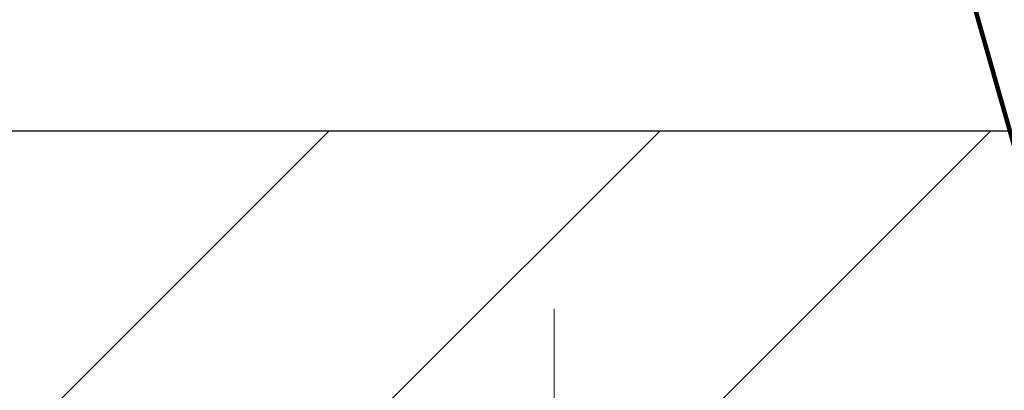
# Model space of a CAD drawing. Extents: x 13 to 3254, y -362 to 1977.
# Drawn here: x 103 to 104, y -341 to -340 of the extents above; entities that cross this region are included whole.
import ezdxf

# ---------------------------------------------------------------- set-up
doc = ezdxf.new("R2010")
doc.units = 0
doc.header["$LTSCALE"] = 5
doc.header["$MEASUREMENT"] = 0
doc.linetypes.add('CENTERX2', pattern=[4, 2.5, -0.5, 0.5, -0.5])
doc.layers.get('DEFPOINTS').update_dxf_attribs({"linetype": 'CONTINUOUS'})
for name, color, linetype, lineweight in [('CENTERLINE - L', 1, 'CENTERX2', 18), ('COVER PLATE - H', 251, 'CONTINUOUS', 13), ('COVER PLATE - L', 7, 'CONTINUOUS', 25), ('DIMS', 50, 'CONTINUOUS', 25), ('TEXT - 4', 241, 'CONTINUOUS', 25)]:
    doc.layers.add(name, color=color, linetype=linetype, lineweight=lineweight)
doc.styles.add('ROMANS', font='romans', dxfattribs={"width": 0.9})
doc.dimstyles.get("Standard").update_dxf_attribs({"dimtxt": 0.18, "dimasz": 0.18, "dimexe": 0.18, "dimexo": 0.0625, "dimgap": 0.09, "dimtad": 0, "dimtih": 1, "dimtoh": 1, "dimdec": 4, "dimzin": 0, "dimdsep": 46, "dimtxsty": 'Standard', "dimcen": 0.09, "dimadec": 0, "dimazin": 0, "dimtfac": 1, "dimtdec": 4, "dimtofl": 0, "dimtmove": 0, "dimatfit": 3, "dimfxl": 1, "dimtolj": 1, "dimtzin": 0, "dimarcsym": 0})
doc.dimstyles.new('STANDARD$0', dxfattribs={"dimtxt": 0.18, "dimasz": 0.18, "dimexe": 0.18, "dimexo": 0.0625, "dimgap": 0.09, "dimtad": 0, "dimtih": 1, "dimtoh": 1, "dimdec": 4, "dimzin": 0, "dimdsep": 46, "dimtxsty": 'Standard', "dimcen": 0.09, "dimadec": 0, "dimazin": 0, "dimtfac": 1, "dimtdec": 4, "dimtofl": 0, "dimtmove": 0, "dimatfit": 3, "dimfxl": 1, "dimtolj": 1, "dimtzin": 0, "dimarcsym": 0})

# ---------------------------------------------------------------- blocks, each defined once
blk = doc.blocks.new('*D39')
at = {"layer": 'DEFPOINTS', "color": 0, "transparency": 16777216}
for p in [(108.2021528981604, -337.8291337175243), (84.2021529654032, -340.421816506201), (108.2021528981604, -340.4218165061985)]:
    blk.add_point(p, dxfattribs=at)
at = {"layer": 'DIMS', "color": 0, "lineweight": -2, "transparency": 16777216}
for p, q in [((84.2021529654032, -340.171816506201), (84.2021529654032, -337.5791337175243)), ((108.2021528981604, -340.1718165061985), (108.2021528981604, -337.5791337175243)), ((84.4521529654032, -337.8291337175243), (89.86753251770728, -337.8291337175243)), ((107.9521528981604, -337.8291337175243), (92.40919918437393, -337.8291337175243))]:
    blk.add_line(p, q, dxfattribs=at)
at = {"layer": 'DIMS', "color": 0, "transparency": 16777216}
for points in [[(84.4521529654032, -337.7874670508576), (84.4521529654032, -337.870800384191), (84.2021529654032, -337.8291337175243)], [(107.9521528981604, -337.7874670508576), (107.9521528981604, -337.870800384191), (108.2021528981604, -337.8291337175243)]]:
    blk.add_solid(points, dxfattribs=at)
at = {"layer": 'DIMS', "color": 0, "transparency": 16777216, "insert": (91.1383658510406, -337.8291337175243), "char_height": 0.25, "attachment_point": 5}
blk.add_mtext('\\A1;24 IN\\P [609.6mm]', dxfattribs=at)

msp = doc.modelspace()

# ---------------------------------------------------------------- hatches: boundary and pattern name
at = {"layer": 'COVER PLATE - H'}
h = msp.add_hatch(dxfattribs=at)
h.set_pattern_fill('ANSI31', color=256, scale=2.6, style=0)
h.set_pattern_definition([(45, (89.89262238728472, -349.086406433938), (-0.2298097038856279, 0.229809703885628), [])])
h.paths.add_polyline_path([(106.7843324432569, -340.1718164566172), (96.67090289816016, -340.1718164566169), (96.35840289816016, -340.4843164566169), (96.35840289816016, -340.5468164566166), (108.2021528981602, -340.5468164566165), (108.2021528981604, -340.421816456617)])

# ---------------------------------------------------------------- linework, layer by layer
at = {"layer": 'CENTERLINE - L', "ltscale": 0.03}
for p, q in [((103.7157398946437, -341.3222160914212), (103.7157398946437, -340.4191840536257)), ((103.7157398946437, -341.3222160914212), (103.7157398946437, -340.4191840536257)), ((103.7157429261271, -341.3222141297215), (103.7157429261271, -340.4191838979904)), ((103.7157429261271, -341.3222141297215), (103.7157429261271, -340.4191838979904))]:
    msp.add_line(p, q, dxfattribs=at)
at = {"layer": 'COVER PLATE - L'}
msp.add_line((85.61997335306702, -340.1718164566166), (106.7843324432569, -340.1718164566172), dxfattribs=at)

# ---------------------------------------------------------------- dimensions: what is measured, and where the dimension line sits
at = {"layer": 'DIMS'}
dim = msp.add_linear_dim(base=(108.2021528981604, -337.8291337175243), p1=(84.2021529654032, -340.421816506201), p2=(108.2021528981604, -340.4218165061985), text='<>\\P[]', dimstyle='STANDARD$0', override={"dimtxt": 0.25, "dimasz": 0.25, "dimexe": 0.25, "dimexo": 0.25, "dimgap": 0.25, "dimlunit": 5, "dimpost": ' IN', "dimfrac": 2}, dxfattribs=at)
dim.commit()
dim.dimension.update_dxf_attribs({"geometry": '*D39', "text_midpoint": (91.1383658510406, -337.8291337175243), "dimtype": 160})

# ---------------------------------------------------------------- leaders
at = {"layer": 'TEXT - 4'}
msp.add_leader([(104.5183151578592, -340.7692626869781), (103.2286317831283, -336.225319647794), (103.8096886105908, -336.225319647794)], dimstyle='Standard', override={"dimtxt": 0.7, "dimasz": 0.25, "dimexe": 0.5, "dimexo": 0.5, "dimtih": 0, "dimtoh": 0, "dimtxsty": 'ROMANS', "dimdle": 0.05, "dimclrd": 256, "dimclre": 256, "dimclrt": 256, "dimtfac": 0.3, "dimlwd": 65535, "dimlwe": 65535}, dxfattribs=at)

doc.saveas('drawing.dxf')
